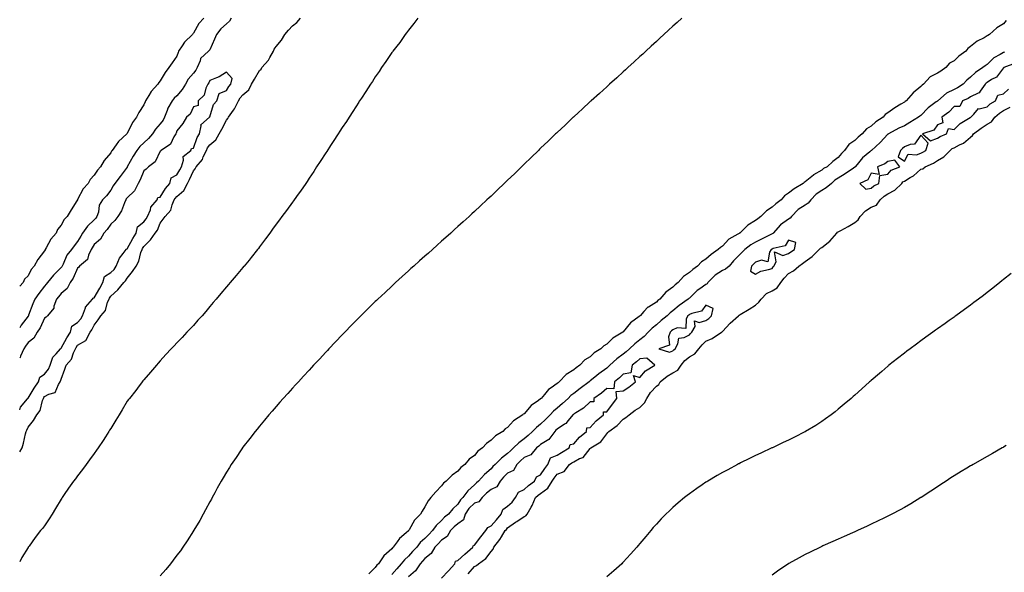
# Model space of a CAD drawing. Units: inches. Extents: x 878723 to 881363, y 7226618 to 7229258.
# Drawn here: x 878723 to 879318, y 7226927 to 7227261 of the extents above; entities that cross this region are included whole.
import ezdxf

# ---------------------------------------------------------------- set-up
doc = ezdxf.new("R2010")
doc.units = ezdxf.units.IN
doc.header["$MEASUREMENT"] = 0
doc.layers.add('Contour_87877226', color=7, linetype='Continuous', true_color=0x38cea8)

msp = doc.modelspace()

# ---------------------------------------------------------------- linework, layer by layer
at = {"layer": 'Contour_87877226'}
for points in [[(878723, 7226999.52, 3317), (878724.41, 7227001.92, 3317), (878725.22, 7227004.75, 3317), (878726.58, 7227010.44, 3317), (878726.97, 7227011.92, 3317), (878727.35, 7227012.62, 3317), (878728.05, 7227014.5, 3317), (878731.35, 7227018.62, 3317), (878733.28, 7227021.92, 3317), (878735.36, 7227024.62, 3317), (878736.78, 7227030.65, 3317), (878737.3, 7227031.92, 3317), (878737.59, 7227032.37, 3317), (878738.05, 7227033.03, 3317), (878740.56, 7227034.44, 3317), (878744.47, 7227035.49, 3317), (878746.44, 7227040.32, 3317), (878747.49, 7227041.92, 3317), (878747.73, 7227042.23, 3317), (878748.05, 7227043.58, 3317), (878750.29, 7227049.67, 3317), (878751.08, 7227051.92, 3317), (878754.31, 7227055.67, 3317), (878755.52, 7227059.38, 3317), (878756.72, 7227061.92, 3317), (878757.2, 7227062.76, 3317), (878758.05, 7227064.01, 3317), (878762.98, 7227067, 3317), (878765.68, 7227071.92, 3317), (878766.71, 7227073.27, 3317), (878768.05, 7227076.22, 3317), (878770.54, 7227079.44, 3317), (878772.15, 7227081.92, 3317), (878774.82, 7227085.14, 3317), (878776.19, 7227090.06, 3317), (878777.02, 7227091.92, 3317), (878777.39, 7227092.58, 3317), (878778.05, 7227093.68, 3317), (878782.34, 7227097.62, 3317), (878786.05, 7227101.92, 3317), (878787.05, 7227102.92, 3317), (878788.05, 7227104.56, 3317), (878791.27, 7227108.7, 3317), (878793.35, 7227111.92, 3317), (878795.12, 7227114.85, 3317), (878796.35, 7227120.22, 3317), (878796.99, 7227121.92, 3317), (878797.37, 7227122.6, 3317), (878798.05, 7227123.81, 3317), (878802.18, 7227127.8, 3317), (878804.9, 7227131.92, 3317), (878806.3, 7227133.66, 3317), (878808.05, 7227137.78, 3317), (878809.76, 7227140.22, 3317), (878811.04, 7227141.92, 3317), (878814.32, 7227145.65, 3317), (878815.18, 7227149.05, 3317), (878816.44, 7227151.92, 3317), (878817.08, 7227152.88, 3317), (878818.05, 7227154.05, 3317), (878822.28, 7227157.68, 3317), (878824.39, 7227161.92, 3317), (878825.75, 7227164.22, 3317), (878828.05, 7227169.54, 3317), (878829.18, 7227170.79, 3317), (878829.71, 7227171.92, 3317), (878833.55, 7227176.43, 3317), (878834.06, 7227177.94, 3317), (878835.99, 7227181.92, 3317), (878836.63, 7227183.35, 3317), (878838.05, 7227185.22, 3317), (878841.6, 7227188.37, 3317), (878843.69, 7227191.92, 3317), (878845.21, 7227194.75, 3317), (878848.05, 7227200.22, 3317), (878848.88, 7227201.08, 3317), (878849.24, 7227201.92, 3317), (878852.33, 7227206.2, 3317), (878852.96, 7227207.02, 3317), (878855.38, 7227211.92, 3317), (878856.39, 7227213.58, 3317), (878858.05, 7227215.44, 3317), (878861.48, 7227218.5, 3317), (878863.12, 7227221.92, 3317), (878865, 7227224.97, 3317), (878868.05, 7227230.26, 3317), (878868.94, 7227231.02, 3317), (878869.52, 7227231.92, 3317), (878873.44, 7227236.53, 3317), (878874.19, 7227238.07, 3317), (878876.4, 7227241.92, 3317), (878876.96, 7227243.01, 3317), (878878.05, 7227244.67, 3317), (878881.39, 7227248.58, 3317), (878883.34, 7227251.92, 3317), (878885.48, 7227254.5, 3317), (878888.05, 7227257.15, 3317), (878890.69, 7227259.28, 3317), (878892.87, 7227261.92, 3317)], [(878963.86, 7227261.92, 3317), (878961.36, 7227258.6, 3317), (878958.05, 7227254.58, 3317), (878957, 7227252.97, 3317), (878956.22, 7227251.92, 3317), (878952.82, 7227247.15, 3317), (878951.09, 7227244.97, 3317), (878948.73, 7227241.92, 3317), (878948.45, 7227241.53, 3317), (878948.05, 7227241, 3317), (878944.43, 7227235.55, 3317), (878941.87, 7227231.92, 3317), (878940.34, 7227229.63, 3317), (878938.05, 7227226.39, 3317), (878936.33, 7227223.64, 3317), (878935.2, 7227221.92, 3317), (878932.41, 7227217.56, 3317), (878929.7, 7227213.56, 3317), (878928.59, 7227211.92, 3317), (878928.38, 7227211.59, 3317), (878928.05, 7227211.12, 3317), (878924.5, 7227205.47, 3317), (878922.16, 7227201.92, 3317), (878920.55, 7227199.42, 3317), (878918.05, 7227195.77, 3317), (878916.55, 7227193.42, 3317), (878915.57, 7227191.92, 3317), (878912.63, 7227187.33, 3317), (878911, 7227184.87, 3317), (878908.66, 7227181.31, 3317), (878908.05, 7227180.4, 3317), (878904.73, 7227175.24, 3317), (878902.6, 7227171.92, 3317), (878900.82, 7227169.15, 3317), (878898.05, 7227165.01, 3317), (878896.84, 7227163.13, 3317), (878896.03, 7227161.92, 3317), (878892.79, 7227157.17, 3317), (878891.49, 7227155.36, 3317), (878889.04, 7227151.92, 3317), (878888.63, 7227151.33, 3317), (878888.05, 7227150.55, 3317), (878884.35, 7227145.61, 3317), (878881.56, 7227141.92, 3317), (878880.06, 7227139.91, 3317), (878878.05, 7227137.21, 3317), (878875.8, 7227134.17, 3317), (878874.24, 7227131.92, 3317), (878871.59, 7227128.38, 3317), (878868.05, 7227123.52, 3317), (878867.38, 7227122.58, 3317), (878866.89, 7227121.92, 3317), (878862.92, 7227117.04, 3317), (878861.72, 7227115.59, 3317), (878858.69, 7227111.92, 3317), (878858.4, 7227111.57, 3317), (878858.05, 7227111.16, 3317), (878853.83, 7227106.14, 3317), (878850.26, 7227101.92, 3317), (878849.25, 7227100.71, 3317), (878848.05, 7227099.3, 3317), (878844.68, 7227095.28, 3317), (878841.83, 7227091.92, 3317), (878840.1, 7227089.87, 3317), (878838.05, 7227087.47, 3317), (878835.49, 7227084.48, 3317), (878833.26, 7227081.92, 3317), (878830.82, 7227079.15, 3317), (878828.05, 7227076.06, 3317), (878826.07, 7227073.91, 3317), (878824.15, 7227071.92, 3317), (878821.2, 7227068.78, 3317), (878818.05, 7227065.42, 3317), (878816.34, 7227063.64, 3317), (878814.64, 7227061.92, 3317), (878811.46, 7227058.52, 3317), (878808.05, 7227054.71, 3317), (878806.78, 7227053.19, 3317), (878805.69, 7227051.92, 3317), (878802.17, 7227047.8, 3317), (878798.05, 7227043.07, 3317), (878797.55, 7227042.43, 3317), (878797.15, 7227041.92, 3317), (878794.19, 7227038.07, 3317), (878793.2, 7227036.76, 3317), (878789.43, 7227031.92, 3317), (878788.83, 7227031.14, 3317), (878788.05, 7227030.14, 3317), (878784.96, 7227025.01, 3317), (878783.09, 7227021.92, 3317), (878781.21, 7227018.76, 3317), (878778.05, 7227013.76, 3317), (878777.34, 7227012.62, 3317), (878776.9, 7227011.92, 3317), (878774.84, 7227008.72, 3317), (878773.46, 7227006.51, 3317), (878770.39, 7227001.92, 3317), (878769.43, 7227000.53, 3317), (878768.05, 7226998.58, 3317), (878765.27, 7226994.69, 3317), (878763.23, 7226991.92, 3317), (878761.01, 7226988.95, 3317), (878758.05, 7226985.06, 3317), (878756.68, 7226983.29, 3317), (878755.6, 7226981.92, 3317), (878752.47, 7226977.51, 3317), (878749.88, 7226973.76, 3317), (878748.61, 7226971.92, 3317), (878748.4, 7226971.57, 3317), (878748.05, 7226971, 3317), (878744.65, 7226965.32, 3317), (878742.56, 7226961.92, 3317), (878740.83, 7226959.15, 3317), (878738.05, 7226954.91, 3317), (878736.73, 7226953.23, 3317), (878735.59, 7226951.92, 3317), (878732.27, 7226947.7, 3317), (878728.65, 7226942.51, 3317), (878728.22, 7226941.92, 3317), (878728.15, 7226941.82, 3317), (878728.05, 7226941.67, 3317), (878724.28, 7226935.69, 3317), (878723, 7226933.15, 3317)], [(878850.91, 7227261.92, 3317), (878849.88, 7227260.08, 3317), (878848.05, 7227258.5, 3317), (878844.66, 7227255.32, 3317), (878842.11, 7227251.92, 3317), (878840.8, 7227249.17, 3317), (878838.05, 7227242.78, 3317), (878837.69, 7227242.29, 3317), (878837.19, 7227241.92, 3317), (878832.42, 7227237.55, 3317), (878832.09, 7227235.96, 3317), (878830.3, 7227231.92, 3317), (878829.51, 7227230.46, 3317), (878828.05, 7227228.66, 3317), (878824.97, 7227225.01, 3317), (878823.29, 7227221.92, 3317), (878821.22, 7227218.76, 3317), (878818.05, 7227214.97, 3317), (878816.44, 7227213.52, 3317), (878815.22, 7227211.92, 3317), (878812.55, 7227207.41, 3317), (878812.14, 7227206, 3317), (878810.49, 7227201.92, 3317), (878809.77, 7227200.2, 3317), (878808.05, 7227197.92, 3317), (878805.15, 7227194.81, 3317), (878803.36, 7227191.92, 3317), (878800.92, 7227189.05, 3317), (878798.05, 7227186.45, 3317), (878795.66, 7227184.32, 3317), (878793.88, 7227181.92, 3317), (878791.67, 7227178.31, 3317), (878788.05, 7227171.96, 3317), (878788.03, 7227171.94, 3317), (878788.02, 7227171.92, 3317), (878787.93, 7227171.8, 3317), (878783.86, 7227166.1, 3317), (878780.57, 7227161.92, 3317), (878779.49, 7227160.47, 3317), (878778.05, 7227157.82, 3317), (878775.6, 7227154.38, 3317), (878773.08, 7227151.92, 3317), (878771.13, 7227148.83, 3317), (878770.58, 7227144.44, 3317), (878769.73, 7227141.92, 3317), (878769.05, 7227140.92, 3317), (878768.05, 7227139.91, 3317), (878763.95, 7227136.02, 3317), (878761, 7227131.92, 3317), (878759.89, 7227130.08, 3317), (878758.05, 7227126.78, 3317), (878755.9, 7227124.07, 3317), (878754.3, 7227121.92, 3317), (878751.49, 7227118.48, 3317), (878749.22, 7227113.09, 3317), (878748.61, 7227111.92, 3317), (878748.42, 7227111.55, 3317), (878748.05, 7227111.08, 3317), (878743.54, 7227106.43, 3317), (878739.83, 7227101.92, 3317), (878739.04, 7227100.92, 3317), (878738.05, 7227099.79, 3317), (878734.56, 7227095.42, 3317), (878732.2, 7227091.92, 3317), (878730.89, 7227089.07, 3317), (878728.42, 7227082.29, 3317), (878728.27, 7227081.92, 3317), (878728.19, 7227081.78, 3317), (878728.05, 7227081.59, 3317), (878723.88, 7227076.1, 3317), (878723, 7227074.53, 3317)], [(878834.42, 7227261.92, 3316), (878831.39, 7227258.58, 3316), (878828.05, 7227252.8, 3316), (878827.64, 7227252.33, 3316), (878827.45, 7227251.92, 3316), (878822.58, 7227247.39, 3316), (878821.24, 7227245.1, 3316), (878819.12, 7227241.92, 3316), (878818.89, 7227241.08, 3316), (878818.05, 7227238.91, 3316), (878815.18, 7227234.79, 3316), (878813.23, 7227231.92, 3316), (878810.96, 7227229.01, 3316), (878808.05, 7227224.05, 3316), (878807.1, 7227222.88, 3316), (878806.64, 7227221.92, 3316), (878802.56, 7227217.41, 3316), (878801.19, 7227215.06, 3316), (878799.18, 7227211.92, 3316), (878798.82, 7227211.16, 3316), (878798.05, 7227209.46, 3316), (878795.14, 7227204.83, 3316), (878793.56, 7227201.92, 3316), (878791.22, 7227198.76, 3316), (878788.05, 7227192.19, 3316), (878787.92, 7227192.06, 3316), (878787.86, 7227191.92, 3316), (878782.7, 7227187.27, 3316), (878781.31, 7227185.18, 3316), (878778.95, 7227181.92, 3316), (878778.56, 7227181.41, 3316), (878778.05, 7227180.46, 3316), (878774.1, 7227175.87, 3316), (878771.84, 7227171.92, 3316), (878769.97, 7227170.01, 3316), (878768.05, 7227166.84, 3316), (878765.61, 7227164.36, 3316), (878764.46, 7227161.92, 3316), (878761.33, 7227158.64, 3316), (878758.05, 7227152.13, 3316), (878757.93, 7227152.04, 3316), (878757.88, 7227151.92, 3316), (878757.58, 7227151.45, 3316), (878754.06, 7227145.92, 3316), (878751.66, 7227141.92, 3316), (878749.9, 7227140.08, 3316), (878748.05, 7227136.61, 3316), (878745.95, 7227134.03, 3316), (878745.03, 7227131.92, 3316), (878741.77, 7227128.19, 3316), (878739.1, 7227122.97, 3316), (878738.48, 7227121.92, 3316), (878738.33, 7227121.65, 3316), (878738.05, 7227121.1, 3316), (878734.02, 7227115.94, 3316), (878731.82, 7227111.92, 3316), (878730.02, 7227109.95, 3316), (878728.05, 7227106.12, 3316), (878726, 7227103.97, 3316), (878725.03, 7227101.92, 3316), (878723, 7227099.69, 3316)], [(879123.46, 7227261.92, 3318), (879120.64, 7227259.32, 3318), (879118.05, 7227257, 3318), (879115.42, 7227254.56, 3318), (879112.51, 7227251.92, 3318), (879110.2, 7227249.77, 3318), (879108.05, 7227247.84, 3318), (879105, 7227244.97, 3318), (879101.67, 7227241.92, 3318), (879099.79, 7227240.18, 3318), (879098.05, 7227238.62, 3318), (879094.58, 7227235.38, 3318), (879090.76, 7227231.92, 3318), (879089.36, 7227230.61, 3318), (879088.05, 7227229.46, 3318), (879084.12, 7227225.85, 3318), (879079.74, 7227221.92, 3318), (879078.86, 7227221.1, 3318), (879078.05, 7227220.4, 3318), (879073.63, 7227216.35, 3318), (879068.66, 7227211.92, 3318), (879068.34, 7227211.63, 3318), (879068.05, 7227211.37, 3318), (879063.16, 7227206.8, 3318), (879060.97, 7227204.83, 3318), (879058.05, 7227202.21, 3318), (879057.9, 7227202.08, 3318), (879057.74, 7227201.92, 3318), (879052.79, 7227197.17, 3318), (879048.05, 7227192.8, 3318), (879047.6, 7227192.37, 3318), (879047.13, 7227191.92, 3318), (879042.51, 7227187.45, 3318), (879038.05, 7227183.25, 3318), (879037.38, 7227182.58, 3318), (879036.69, 7227181.92, 3318), (879032.33, 7227177.64, 3318), (879028.05, 7227173.54, 3318), (879027.24, 7227172.72, 3318), (879026.42, 7227171.92, 3318), (879022.19, 7227167.78, 3318), (879018.05, 7227163.85, 3318), (879017.08, 7227162.9, 3318), (879016.08, 7227161.92, 3318), (879011.99, 7227157.97, 3318), (879008.05, 7227154.3, 3318), (879006.84, 7227153.13, 3318), (879005.57, 7227151.92, 3318), (879001.68, 7227148.29, 3318), (878998.05, 7227144.97, 3318), (878996.48, 7227143.48, 3318), (878994.8, 7227141.92, 3318), (878991.27, 7227138.7, 3318), (878988.05, 7227135.83, 3318), (878986, 7227133.97, 3318), (878983.71, 7227131.92, 3318), (878980.71, 7227129.26, 3318), (878978.05, 7227126.9, 3318), (878975.45, 7227124.52, 3318), (878972.58, 7227121.92, 3318), (878970.17, 7227119.79, 3318), (878968.05, 7227117.94, 3318), (878964.88, 7227115.08, 3318), (878961.35, 7227111.92, 3318), (878959.62, 7227110.36, 3318), (878958.05, 7227108.95, 3318), (878954.38, 7227105.59, 3318), (878950.35, 7227101.92, 3318), (878949.16, 7227100.81, 3318), (878948.05, 7227099.81, 3318), (878943.99, 7227095.98, 3318), (878939.67, 7227091.92, 3318), (878938.84, 7227091.12, 3318), (878938.05, 7227090.4, 3318), (878933.77, 7227086.2, 3318), (878929.3, 7227081.92, 3318), (878928.67, 7227081.3, 3318), (878928.05, 7227080.71, 3318), (878923.75, 7227076.22, 3318), (878919.54, 7227071.92, 3318), (878918.82, 7227071.16, 3318), (878918.05, 7227070.38, 3318), (878913.95, 7227066.02, 3318), (878910.05, 7227061.92, 3318), (878909.09, 7227060.88, 3318), (878908.05, 7227059.79, 3318), (878904.3, 7227055.67, 3318), (878900.78, 7227051.92, 3318), (878899.48, 7227050.49, 3318), (878898.05, 7227048.99, 3318), (878894.68, 7227045.28, 3318), (878891.54, 7227041.92, 3318), (878889.9, 7227040.08, 3318), (878888.05, 7227038.11, 3318), (878885.13, 7227034.83, 3318), (878882.4, 7227031.92, 3318), (878880.38, 7227029.6, 3318), (878878.05, 7227027.02, 3318), (878875.7, 7227024.26, 3318), (878873.61, 7227021.92, 3318), (878871.14, 7227018.83, 3318), (878868.05, 7227015.18, 3318), (878866.6, 7227013.37, 3318), (878865.36, 7227011.92, 3318), (878862.24, 7227007.72, 3318), (878858.05, 7227002.43, 3318), (878857.84, 7227002.13, 3318), (878857.66, 7227001.92, 3318), (878856.87, 7227000.75, 3318), (878853.83, 7226996.14, 3318), (878850.85, 7226991.92, 3318), (878849.83, 7226990.14, 3318), (878848.05, 7226987.21, 3318), (878846.06, 7226983.91, 3318), (878844.78, 7226981.92, 3318), (878842.47, 7226977.51, 3318), (878840.97, 7226974.83, 3318), (878839.36, 7226971.92, 3318), (878838.94, 7226971.02, 3318), (878838.05, 7226969.34, 3318), (878835.46, 7226964.52, 3318), (878833.93, 7226961.92, 3318), (878831.86, 7226958.11, 3318), (878828.26, 7226952.13, 3318), (878828.14, 7226951.92, 3318), (878828.11, 7226951.86, 3318), (878828.05, 7226951.78, 3318), (878824.25, 7226945.71, 3318), (878821.7, 7226941.92, 3318), (878820.18, 7226939.79, 3318), (878818.05, 7226937.04, 3318), (878815.9, 7226934.07, 3318), (878814.27, 7226931.92, 3318), (878811.47, 7226928.5, 3318), (878808.05, 7226924.62, 3318)], [(879319.59, 7227260.38, 3319), (879318.05, 7227258.52, 3319), (879314.03, 7227255.94, 3319), (879309.5, 7227251.92, 3319), (879308.51, 7227251.47, 3319), (879308.05, 7227251.12, 3319), (879306.2, 7227250.06, 3319), (879301.96, 7227248.01, 3319), (879298.05, 7227244.73, 3319), (879296.39, 7227243.58, 3319), (879295.22, 7227241.92, 3319), (879291.03, 7227238.93, 3319), (879288.05, 7227236.14, 3319), (879285.36, 7227234.62, 3319), (879283.02, 7227231.92, 3319), (879280.07, 7227229.89, 3319), (879278.05, 7227228.64, 3319), (879273.69, 7227226.28, 3319), (879269.65, 7227221.92, 3319), (879268.73, 7227221.24, 3319), (879268.05, 7227220.51, 3319), (879263.27, 7227216.71, 3319), (879259.07, 7227211.92, 3319), (879258.48, 7227211.49, 3319), (879258.05, 7227211.1, 3319), (879255.9, 7227209.77, 3319), (879252.34, 7227207.62, 3319), (879248.05, 7227204.67, 3319), (879246.36, 7227203.62, 3319), (879245.13, 7227201.92, 3319), (879240.86, 7227199.11, 3319), (879238.05, 7227196.47, 3319), (879235.11, 7227194.85, 3319), (879232.55, 7227191.92, 3319), (879230.06, 7227189.91, 3319), (879228.05, 7227187.96, 3319), (879224.5, 7227185.47, 3319), (879221.75, 7227181.92, 3319), (879219.93, 7227180.05, 3319), (879218.05, 7227177.53, 3319), (879214.76, 7227175.2, 3319), (879211.38, 7227171.92, 3319), (879209.1, 7227170.87, 3319), (879208.05, 7227169.85, 3319), (879203.16, 7227167.04, 3319), (879203.02, 7227166.96, 3319), (879198.05, 7227162.92, 3319), (879197.41, 7227162.56, 3319), (879196.77, 7227161.92, 3319), (879191.39, 7227158.58, 3319), (879188.05, 7227155.94, 3319), (879185.6, 7227154.36, 3319), (879183.46, 7227151.92, 3319), (879180.39, 7227149.58, 3319), (879178.05, 7227147.49, 3319), (879174.59, 7227145.38, 3319), (879171.24, 7227141.92, 3319), (879169.41, 7227140.55, 3319), (879168.05, 7227139.46, 3319), (879163.38, 7227136.59, 3319), (879158.53, 7227131.92, 3319), (879158.21, 7227131.76, 3319), (879158.05, 7227131.63, 3319), (879157.26, 7227131.14, 3319), (879151.8, 7227128.17, 3319), (879148.05, 7227124.03, 3319), (879146.76, 7227123.21, 3319), (879145.51, 7227121.92, 3319), (879141.09, 7227118.87, 3319), (879138.05, 7227116.2, 3319), (879135.43, 7227114.54, 3319), (879132.98, 7227111.92, 3319), (879130.04, 7227109.93, 3319), (879128.05, 7227108.13, 3319), (879124.37, 7227105.59, 3319), (879121.27, 7227101.92, 3319), (879119.46, 7227100.51, 3319), (879118.05, 7227099.11, 3319), (879113.86, 7227096.12, 3319), (879110.21, 7227091.92, 3319), (879108.94, 7227091.02, 3319), (879108.05, 7227090.18, 3319), (879103.28, 7227087.15, 3319), (879102.98, 7227086.98, 3319), (879100.55, 7227084.42, 3319), (879098.15, 7227081.92, 3319), (879098.09, 7227081.88, 3319), (879098.05, 7227081.82, 3319), (879097.64, 7227081.51, 3319), (879092.32, 7227077.64, 3319), (879088.05, 7227072.15, 3319), (879087.93, 7227072.04, 3319), (879087.81, 7227071.92, 3319), (879081.7, 7227068.27, 3319), (879078.05, 7227064.77, 3319), (879076.27, 7227063.7, 3319), (879074.49, 7227061.92, 3319), (879070.52, 7227059.46, 3319), (879068.05, 7227057.13, 3319), (879064.84, 7227055.12, 3319), (879061.77, 7227051.92, 3319), (879059.5, 7227050.47, 3319), (879058.05, 7227049.19, 3319), (879053.58, 7227046.39, 3319), (879049.33, 7227041.92, 3319), (879048.57, 7227041.39, 3319), (879048.05, 7227040.87, 3319), (879044.38, 7227038.25, 3319), (879042.75, 7227037.21, 3319), (879040.45, 7227034.32, 3319), (879038.43, 7227031.92, 3319), (879038.22, 7227031.74, 3319), (879038.05, 7227031.55, 3319), (879036.73, 7227030.61, 3319), (879032.28, 7227027.7, 3319), (879028.05, 7227022.64, 3319), (879027.58, 7227022.39, 3319), (879027.25, 7227021.92, 3319), (879021.65, 7227018.33, 3319), (879018.05, 7227014.21, 3319), (879016.57, 7227013.4, 3319), (879015.27, 7227011.92, 3319), (879010.69, 7227009.28, 3319), (879008.05, 7227006.55, 3319), (879005.29, 7227004.69, 3319), (879002.9, 7227001.92, 3319), (879000.06, 7226999.91, 3319), (878998.05, 7226997.45, 3319), (878994.83, 7226995.14, 3319), (878992.18, 7226991.92, 3319), (878989.82, 7226990.14, 3319), (878988.05, 7226987.96, 3319), (878984.58, 7226985.4, 3319), (878981, 7226981.92, 3319), (878979.36, 7226980.61, 3319), (878978.05, 7226978.97, 3319), (878974.68, 7226975.3, 3319), (878971.73, 7226971.92, 3319), (878969.94, 7226970.03, 3319), (878968.05, 7226966.26, 3319), (878966.35, 7226963.62, 3319), (878965.4, 7226961.92, 3319), (878961.8, 7226958.17, 3319), (878958.5, 7226952.37, 3319), (878958.21, 7226951.92, 3319), (878958.13, 7226951.84, 3319), (878958.05, 7226951.74, 3319), (878956.67, 7226950.53, 3319), (878952.74, 7226947.23, 3319), (878951.37, 7226945.24, 3319), (878948.89, 7226941.92, 3319), (878948.44, 7226941.53, 3319), (878948.05, 7226941, 3319), (878943.32, 7226936.65, 3319), (878939.92, 7226931.92, 3319), (878938.97, 7226931, 3319), (878938.05, 7226929.6, 3319), (878934.15, 7226925.83, 3319)], [(879318.59, 7227241.37, 3320), (879318.05, 7227241.1, 3320), (879315.93, 7227239.81, 3320), (879312.14, 7227237.82, 3320), (879308.05, 7227233.83, 3320), (879306.89, 7227233.07, 3320), (879305.56, 7227231.92, 3320), (879300.96, 7227229.01, 3320), (879298.05, 7227226.12, 3320), (879295.71, 7227224.26, 3320), (879293.6, 7227221.92, 3320), (879290.17, 7227219.79, 3320), (879288.05, 7227218.8, 3320), (879283.42, 7227216.55, 3320), (879278.24, 7227211.92, 3320), (879278.15, 7227211.82, 3320), (879278.05, 7227211.74, 3320), (879277.28, 7227211.16, 3320), (879272.45, 7227207.53, 3320), (879268.05, 7227203.07, 3320), (879267.4, 7227202.56, 3320), (879266.67, 7227201.92, 3320), (879261.3, 7227198.68, 3320), (879258.05, 7227196.76, 3320), (879254.73, 7227195.24, 3320), (879248.37, 7227191.92, 3320), (879248.18, 7227191.78, 3320), (879248.05, 7227191.67, 3320), (879243.4, 7227186.57, 3320), (879238.23, 7227181.92, 3320), (879238.13, 7227181.84, 3320), (879238.05, 7227181.8, 3320), (879237.22, 7227181.1, 3320), (879232.68, 7227177.29, 3320), (879229.56, 7227173.42, 3320), (879228.3, 7227171.92, 3320), (879228.2, 7227171.76, 3320), (879228.05, 7227171.69, 3320), (879227.3, 7227171.18, 3320), (879222.31, 7227167.66, 3320), (879218.05, 7227165.16, 3320), (879215.99, 7227163.97, 3320), (879213.88, 7227161.92, 3320), (879210.77, 7227159.21, 3320), (879208.05, 7227157.56, 3320), (879204.59, 7227155.38, 3320), (879201.45, 7227151.92, 3320), (879199.9, 7227150.06, 3320), (879198.05, 7227148.81, 3320), (879193.85, 7227146.12, 3320), (879189.84, 7227141.92, 3320), (879189.03, 7227140.94, 3320), (879188.05, 7227140.34, 3320), (879183.15, 7227136.82, 3320), (879178.75, 7227131.92, 3320), (879178.44, 7227131.53, 3320), (879178.05, 7227131.33, 3320), (879176.9, 7227130.77, 3320), (879171.68, 7227128.29, 3320), (879168.05, 7227126.31, 3320), (879165.26, 7227124.71, 3320), (879161.63, 7227121.92, 3320), (879159.79, 7227120.18, 3320), (879158.05, 7227118.46, 3320), (879154.79, 7227115.18, 3320), (879151.99, 7227111.92, 3320), (879149.9, 7227110.06, 3320), (879148.05, 7227109.17, 3320), (879143.62, 7227106.35, 3320), (879139.19, 7227101.92, 3320), (879138.69, 7227101.28, 3320), (879138.05, 7227100.87, 3320), (879134.36, 7227098.23, 3320), (879132.79, 7227097.17, 3320), (879128.05, 7227092.53, 3320), (879127.71, 7227092.25, 3320), (879127.37, 7227091.92, 3320), (879121.83, 7227088.15, 3320), (879118.05, 7227084.83, 3320), (879116.38, 7227083.6, 3320), (879114.64, 7227081.92, 3320), (879111.02, 7227078.95, 3320), (879108.05, 7227076.41, 3320), (879105.52, 7227074.46, 3320), (879103.18, 7227071.92, 3320), (879100.69, 7227069.28, 3320), (879098.05, 7227067.35, 3320), (879094.99, 7227064.99, 3320), (879091.88, 7227061.92, 3320), (879089.85, 7227060.12, 3320), (879088.05, 7227058.62, 3320), (879084.17, 7227055.81, 3320), (879079.94, 7227051.92, 3320), (879078.97, 7227051, 3320), (879078.05, 7227050.26, 3320), (879073.25, 7227046.72, 3320), (879070.9, 7227044.77, 3320), (879068.05, 7227042.43, 3320), (879067.74, 7227042.23, 3320), (879067.41, 7227041.92, 3320), (879062.04, 7227037.94, 3320), (879058.05, 7227034.85, 3320), (879056.36, 7227033.62, 3320), (879054.7, 7227031.92, 3320), (879051.2, 7227028.78, 3320), (879048.05, 7227025.96, 3320), (879045.83, 7227024.15, 3320), (879043.88, 7227021.92, 3320), (879040.93, 7227019.05, 3320), (879038.05, 7227016.28, 3320), (879035.6, 7227014.38, 3320), (879033.23, 7227011.92, 3320), (879030.46, 7227009.52, 3320), (879028.05, 7227007.49, 3320), (879024.88, 7227005.08, 3320), (879021.69, 7227001.92, 3320), (879019.74, 7227000.24, 3320), (879018.05, 7226998.58, 3320), (879014.3, 7226995.67, 3320), (879010.52, 7226991.92, 3320), (879009.23, 7226990.73, 3320), (879008.05, 7226989.36, 3320), (879004.2, 7226985.77, 3320), (879000.57, 7226981.92, 3320), (878999.17, 7226980.81, 3320), (878998.05, 7226979.67, 3320), (878994.04, 7226975.92, 3320), (878991.06, 7226971.92, 3320), (878989.51, 7226970.46, 3320), (878988.05, 7226967.97, 3320), (878984.89, 7226965.08, 3320), (878982.35, 7226961.92, 3320), (878979.93, 7226960.05, 3320), (878978.05, 7226958.03, 3320), (878974.92, 7226955.05, 3320), (878972.71, 7226951.92, 3320), (878970.39, 7226949.58, 3320), (878968.05, 7226947.08, 3320), (878965.29, 7226944.67, 3320), (878963.09, 7226941.92, 3320), (878960.66, 7226939.3, 3320), (878958.05, 7226936.49, 3320), (878955.64, 7226934.32, 3320), (878953.77, 7226931.92, 3320), (878951.09, 7226928.89, 3320), (878948.05, 7226925.38, 3320)], [(879325.24, 7227234.73, 3321), (879318.16, 7227231.92, 3321), (879318.15, 7227231.82, 3321), (879318.05, 7227231.84, 3321), (879313.81, 7227226.16, 3321), (879310.82, 7227224.69, 3321), (879308.05, 7227222.96, 3321), (879307.43, 7227222.53, 3321), (879306.82, 7227221.92, 3321), (879303.81, 7227217.68, 3321), (879303.31, 7227216.67, 3321), (879302.65, 7227216.53, 3321), (879298.05, 7227214.19, 3321), (879296.62, 7227213.35, 3321), (879293.24, 7227211.92, 3321), (879291.48, 7227208.5, 3321), (879288.05, 7227208.44, 3321), (879284.86, 7227205.1, 3321), (879280.62, 7227201.92, 3321), (879281.33, 7227198.64, 3321), (879278.05, 7227197.43, 3321), (879275.84, 7227194.13, 3321), (879269.03, 7227191.92, 3321), (879273.79, 7227187.66, 3321), (879278.05, 7227189.21, 3321), (879279.59, 7227190.38, 3321), (879283.55, 7227191.92, 3321), (879284.77, 7227195.2, 3321), (879288.05, 7227194.5, 3321), (879291.75, 7227198.23, 3321), (879297.82, 7227201.69, 3321), (879298.05, 7227201.84, 3321), (879298.1, 7227201.88, 3321), (879298.17, 7227201.92, 3321), (879299.98, 7227203.85, 3321), (879302.8, 7227207.17, 3321), (879303.21, 7227207.08, 3321), (879308.05, 7227208.33, 3321), (879310.02, 7227209.95, 3321), (879313.22, 7227211.92, 3321), (879314.62, 7227215.34, 3321), (879318.05, 7227216.02, 3321), (879321.05, 7227218.91, 3321)], [(878723, 7227024.96, 3318), (878723.41, 7227026.55, 3318), (878727.72, 7227031.59, 3318), (878727.96, 7227031.92, 3318), (878728, 7227031.98, 3318), (878728.05, 7227031.98, 3318), (878731.84, 7227038.13, 3318), (878734.41, 7227041.92, 3318), (878735.22, 7227044.75, 3318), (878738.05, 7227046.63, 3318), (878740.43, 7227049.54, 3318), (878741.41, 7227051.92, 3318), (878743.11, 7227056.86, 3318), (878745.05, 7227058.91, 3318), (878747.73, 7227061.92, 3318), (878747.82, 7227062.15, 3318), (878748.05, 7227062.19, 3318), (878751.41, 7227068.56, 3318), (878753.63, 7227071.92, 3318), (878754.46, 7227075.51, 3318), (878758.05, 7227077.72, 3318), (878759.93, 7227080.05, 3318), (878760.94, 7227081.92, 3318), (878762.8, 7227086.67, 3318), (878762.87, 7227087.1, 3318), (878767.13, 7227091.92, 3318), (878767.43, 7227092.53, 3318), (878768.05, 7227092.66, 3318), (878771.38, 7227098.6, 3318), (878773.35, 7227101.92, 3318), (878774.38, 7227105.59, 3318), (878778.05, 7227107.94, 3318), (878780.04, 7227109.93, 3318), (878781.38, 7227111.92, 3318), (878783.29, 7227116.69, 3318), (878785.57, 7227119.44, 3318), (878787.43, 7227121.92, 3318), (878787.6, 7227122.37, 3318), (878788.05, 7227122.45, 3318), (878791.46, 7227128.5, 3318), (878793.36, 7227131.92, 3318), (878794.24, 7227135.73, 3318), (878798.05, 7227138.58, 3318), (878799.58, 7227140.4, 3318), (878800.37, 7227141.92, 3318), (878802.03, 7227145.9, 3318), (878802.4, 7227147.58, 3318), (878806.07, 7227151.92, 3318), (878806.64, 7227153.33, 3318), (878808.05, 7227153.68, 3318), (878811.24, 7227158.74, 3318), (878813.82, 7227161.92, 3318), (878814.62, 7227165.34, 3318), (878818.05, 7227167.17, 3318), (878819.89, 7227170.08, 3318), (878820.78, 7227171.92, 3318), (878822.03, 7227175.9, 3318), (878821.81, 7227178.15, 3318), (878826.6, 7227181.92, 3318), (878826.84, 7227183.13, 3318), (878828.05, 7227183.21, 3318), (878830.25, 7227189.71, 3318), (878831.77, 7227191.92, 3318), (878832.79, 7227196.67, 3318), (878832.54, 7227197.43, 3318), (878837.75, 7227201.92, 3318), (878837.72, 7227202.25, 3318), (878838.05, 7227202.13, 3318), (878840.23, 7227209.73, 3318), (878842.16, 7227211.92, 3318), (878843.73, 7227216.24, 3318), (878848.05, 7227218.03, 3318), (878849.43, 7227220.55, 3318), (878850.63, 7227221.92, 3318), (878851.54, 7227225.42, 3318), (878848.05, 7227229.19, 3318), (878843.62, 7227226.35, 3318), (878841.99, 7227225.87, 3318), (878838.05, 7227224.21, 3318), (878837.32, 7227222.66, 3318), (878836.76, 7227221.92, 3318), (878835.66, 7227219.54, 3318), (878834.66, 7227215.3, 3318), (878830.97, 7227211.92, 3318), (878830.86, 7227209.11, 3318), (878828.05, 7227208.29, 3318), (878826.16, 7227203.81, 3318), (878823.89, 7227201.92, 3318), (878821.75, 7227198.21, 3318), (878818.05, 7227193.72, 3318), (878817.65, 7227192.31, 3318), (878817.39, 7227191.92, 3318), (878816.31, 7227190.18, 3318), (878814.25, 7227185.73, 3318), (878808.51, 7227181.92, 3318), (878808.35, 7227181.63, 3318), (878808.05, 7227181.37, 3318), (878804.96, 7227175.01, 3318), (878800.88, 7227171.92, 3318), (878799.41, 7227170.55, 3318), (878798.05, 7227169.48, 3318), (878795.86, 7227164.11, 3318), (878794.66, 7227161.92, 3318), (878792.46, 7227157.51, 3318), (878788.05, 7227153.29, 3318), (878787.46, 7227152.51, 3318), (878787.11, 7227151.92, 3318), (878786.32, 7227150.18, 3318), (878784.66, 7227145.3, 3318), (878782.3, 7227141.92, 3318), (878780.56, 7227139.42, 3318), (878778.05, 7227137.23, 3318), (878775.99, 7227133.97, 3318), (878773.97, 7227131.92, 3318), (878771.77, 7227128.19, 3318), (878768.05, 7227124.89, 3318), (878766.93, 7227123.05, 3318), (878766.28, 7227121.92, 3318), (878764.69, 7227118.56, 3318), (878764.04, 7227115.94, 3318), (878759.23, 7227111.92, 3318), (878758.7, 7227111.28, 3318), (878758.05, 7227110.73, 3318), (878755.43, 7227104.54, 3318), (878753.47, 7227101.92, 3318), (878751.69, 7227098.27, 3318), (878748.05, 7227095.28, 3318), (878746.57, 7227093.4, 3318), (878745.29, 7227091.92, 3318), (878743.7, 7227087.58, 3318), (878743.57, 7227086.41, 3318), (878739.85, 7227081.92, 3318), (878738.92, 7227081.04, 3318), (878738.05, 7227080.4, 3318), (878735.48, 7227074.48, 3318), (878733.64, 7227071.92, 3318), (878731.65, 7227068.33, 3318), (878728.05, 7227065.63, 3318), (878726.57, 7227063.4, 3318), (878725.58, 7227061.92, 3318), (878723.5, 7227057.37, 3318), (878723.3, 7227056.67, 3318), (878723, 7227056.32, 3318)], [(878994.19, 7226925.79, 3320), (878998.05, 7226930.18, 3320), (878999.19, 7226930.79, 3320), (879000.39, 7226931.92, 3320), (879004.97, 7226934.99, 3320), (879008.05, 7226939.3, 3320), (879009.34, 7226940.63, 3320), (879009.71, 7226941.92, 3320), (879013.38, 7226946.59, 3320), (879014.3, 7226948.17, 3320), (879016.63, 7226951.92, 3320), (879017.31, 7226952.66, 3320), (879018.05, 7226953.54, 3320), (879022.94, 7226957.04, 3320), (879023.64, 7226957.51, 3320), (879028.05, 7226960.51, 3320), (879029.08, 7226960.9, 3320), (879029.83, 7226961.92, 3320), (879032.31, 7226966.18, 3320), (879032.89, 7226967.08, 3320), (879035.02, 7226971.92, 3320), (879036.61, 7226973.37, 3320), (879038.05, 7226974.46, 3320), (879042.41, 7226977.56, 3320), (879045, 7226981.92, 3320), (879046.24, 7226983.74, 3320), (879048.05, 7226985.98, 3320), (879052.24, 7226987.72, 3320), (879055.45, 7226991.92, 3320), (879057.01, 7226992.96, 3320), (879058.05, 7226993.58, 3320), (879061.62, 7226995.49, 3320), (879063.75, 7226996.22, 3320), (879068.05, 7227001.61, 3320), (879068.24, 7227001.72, 3320), (879068.4, 7227001.92, 3320), (879074.41, 7227005.55, 3320), (879078.05, 7227010.38, 3320), (879078.78, 7227011.2, 3320), (879079.35, 7227011.92, 3320), (879084.39, 7227015.57, 3320), (879088.05, 7227019.26, 3320), (879089.63, 7227020.34, 3320), (879091.59, 7227021.92, 3320), (879095.28, 7227024.69, 3320), (879098.05, 7227026.35, 3320), (879100.77, 7227029.21, 3320), (879102.2, 7227031.92, 3320), (879104.54, 7227035.44, 3320), (879108.05, 7227039.36, 3320), (879109.58, 7227040.4, 3320), (879110.36, 7227041.92, 3320), (879114.53, 7227045.44, 3320), (879118.05, 7227047.45, 3320), (879120.98, 7227048.99, 3320), (879123.01, 7227051.92, 3320), (879125.23, 7227054.73, 3320), (879128.05, 7227057, 3320), (879131.21, 7227058.76, 3320), (879133.73, 7227061.92, 3320), (879135.68, 7227064.28, 3320), (879138.05, 7227066.53, 3320), (879141.88, 7227068.09, 3320), (879147.5, 7227071.92, 3320), (879147.83, 7227072.13, 3320), (879148.05, 7227072.37, 3320), (879152.66, 7227077.31, 3320), (879157.71, 7227081.92, 3320), (879157.9, 7227082.08, 3320), (879158.05, 7227082.17, 3320), (879158.7, 7227082.56, 3320), (879164.15, 7227085.83, 3320), (879168.05, 7227088.25, 3320), (879169.95, 7227090.03, 3320), (879171.33, 7227091.92, 3320), (879174.7, 7227095.28, 3320), (879178.05, 7227097.04, 3320), (879181.12, 7227098.85, 3320), (879183.26, 7227101.92, 3320), (879185.28, 7227104.69, 3320), (879188.05, 7227107.35, 3320), (879190.98, 7227108.99, 3320), (879194.18, 7227111.92, 3320), (879196.38, 7227113.58, 3320), (879198.05, 7227114.71, 3320), (879202.21, 7227117.76, 3320), (879206.59, 7227121.92, 3320), (879207.31, 7227122.66, 3320), (879208.05, 7227123.17, 3320), (879212.99, 7227126.98, 3320), (879217.26, 7227131.92, 3320), (879217.62, 7227132.35, 3320), (879218.05, 7227132.6, 3320), (879219.61, 7227133.48, 3320), (879224.07, 7227135.9, 3320), (879228.05, 7227138.35, 3320), (879230.17, 7227139.79, 3320), (879231.31, 7227141.92, 3320), (879234.62, 7227145.36, 3320), (879238.05, 7227147.49, 3320), (879241.11, 7227148.85, 3320), (879243.49, 7227151.92, 3320), (879245.75, 7227154.22, 3320), (879248.05, 7227155.57, 3320), (879252.19, 7227157.78, 3320), (879256.45, 7227161.92, 3320), (879257.18, 7227162.78, 3320), (879258.05, 7227163.27, 3320), (879261.54, 7227165.4, 3320), (879263.49, 7227166.47, 3320), (879268.05, 7227170.46, 3320), (879269.15, 7227170.83, 3320), (879270.55, 7227171.92, 3320), (879275.71, 7227174.26, 3320), (879278.05, 7227175.81, 3320), (879281.98, 7227177.99, 3320), (879285.66, 7227181.92, 3320), (879286.98, 7227182.99, 3320), (879288.05, 7227183.52, 3320), (879291.36, 7227185.22, 3320), (879293.79, 7227186.18, 3320), (879298.05, 7227189.95, 3320), (879299.16, 7227190.81, 3320), (879299.77, 7227191.92, 3320), (879304.55, 7227195.42, 3320), (879308.05, 7227197.74, 3320), (879310.8, 7227199.17, 3320), (879312.65, 7227201.92, 3320), (879315.58, 7227204.38, 3320), (879318.05, 7227206, 3320), (879321.95, 7227208.01, 3320)], [(879322.58, 7227107.39, 3320), (879318.05, 7227103.74, 3320), (879317.05, 7227102.92, 3320), (879315.83, 7227101.92, 3320), (879311.48, 7227098.48, 3320), (879308.05, 7227095.85, 3320), (879305.85, 7227094.13, 3320), (879302.93, 7227091.92, 3320), (879300.13, 7227089.83, 3320), (879298.05, 7227088.33, 3320), (879294.36, 7227085.61, 3320), (879289.17, 7227081.92, 3320), (879288.52, 7227081.45, 3320), (879288.05, 7227081.12, 3320), (879285.16, 7227079.03, 3320), (879282.71, 7227077.25, 3320), (879278.05, 7227073.95, 3320), (879276.87, 7227073.09, 3320), (879275.2, 7227071.92, 3320), (879271.07, 7227068.89, 3320), (879268.05, 7227066.72, 3320), (879265.28, 7227064.69, 3320), (879261.44, 7227061.92, 3320), (879259.51, 7227060.46, 3320), (879258.05, 7227059.34, 3320), (879253.92, 7227056.04, 3320), (879248.69, 7227051.92, 3320), (879248.34, 7227051.63, 3320), (879248.05, 7227051.39, 3320), (879244.38, 7227048.25, 3320), (879242.94, 7227047.02, 3320), (879238.05, 7227042.82, 3320), (879237.57, 7227042.39, 3320), (879237.02, 7227041.92, 3320), (879232.3, 7227037.66, 3320), (879228.05, 7227033.91, 3320), (879227, 7227032.97, 3320), (879225.81, 7227031.92, 3320), (879221.63, 7227028.35, 3320), (879218.05, 7227025.34, 3320), (879216.17, 7227023.8, 3320), (879213.77, 7227021.92, 3320), (879210.43, 7227019.54, 3320), (879208.05, 7227017.94, 3320), (879204.39, 7227015.57, 3320), (879198.32, 7227011.92, 3320), (879198.15, 7227011.82, 3320), (879198.05, 7227011.76, 3320), (879197.75, 7227011.63, 3320), (879191.54, 7227008.42, 3320), (879188.05, 7227006.71, 3320), (879184.81, 7227005.16, 3320), (879178.18, 7227002.06, 3320), (879178.05, 7227002, 3320), (879178, 7227001.96, 3320), (879177.9, 7227001.92, 3320), (879171.22, 7226998.76, 3320), (879168.05, 7226997.27, 3320), (879164.45, 7226995.51, 3320), (879158.98, 7226992.84, 3320), (879158.05, 7226992.39, 3320), (879157.74, 7226992.23, 3320), (879157.16, 7226991.92, 3320), (879151.2, 7226988.78, 3320), (879148.05, 7226987.1, 3320), (879144.77, 7226985.2, 3320), (879139.22, 7226981.92, 3320), (879138.49, 7226981.49, 3320), (879138.05, 7226981.22, 3320), (879135.76, 7226979.63, 3320), (879132.55, 7226977.43, 3320), (879128.05, 7226974.22, 3320), (879126.74, 7226973.23, 3320), (879125.11, 7226971.92, 3320), (879121.27, 7226968.7, 3320), (879118.05, 7226965.87, 3320), (879115.98, 7226963.99, 3320), (879113.79, 7226961.92, 3320), (879110.97, 7226959.01, 3320), (879108.05, 7226955.81, 3320), (879106.21, 7226953.76, 3320), (879104.62, 7226951.92, 3320), (879101.58, 7226948.38, 3320), (879098.05, 7226944.15, 3320), (879097.02, 7226942.94, 3320), (879096.15, 7226941.92, 3320), (879092.33, 7226937.64, 3320), (879088.05, 7226932.92, 3320), (879087.56, 7226932.41, 3320), (879087.07, 7226931.92, 3320), (879082.34, 7226927.62, 3320), (879078.05, 7226923.93, 3320)], [(878978.05, 7226923.21, 3321), (878982.3, 7226927.68, 3321), (878986.18, 7226931.92, 3321), (878986.6, 7226933.37, 3321), (878988.05, 7226933.89, 3321), (878992.23, 7226937.74, 3321), (878996.97, 7226941.92, 3321), (878997.2, 7226942.78, 3321), (878998.05, 7226943.19, 3321), (879001.84, 7226948.13, 3321), (879004.86, 7226951.92, 3321), (879006.17, 7226953.81, 3321), (879008.05, 7226954.87, 3321), (879011.44, 7226958.52, 3321), (879014.28, 7226961.92, 3321), (879015.2, 7226964.77, 3321), (879018.05, 7226966.71, 3321), (879020.82, 7226969.15, 3321), (879022.92, 7226971.92, 3321), (879024.71, 7226975.26, 3321), (879028.05, 7226976.76, 3321), (879030.78, 7226979.19, 3321), (879034.44, 7226981.92, 3321), (879035.52, 7226984.46, 3321), (879038.05, 7226985.73, 3321), (879040.51, 7226989.46, 3321), (879042.46, 7226991.92, 3321), (879043.99, 7226995.98, 3321), (879048.05, 7226997.49, 3321), (879050.74, 7226999.24, 3321), (879055.33, 7227001.92, 3321), (879055.93, 7227004.05, 3321), (879058.05, 7227004.4, 3321), (879061.53, 7227008.44, 3321), (879065.71, 7227011.92, 3321), (879065.96, 7227014.01, 3321), (879068.05, 7227014.38, 3321), (879071.55, 7227018.42, 3321), (879076.14, 7227021.92, 3321), (879076.1, 7227023.87, 3321), (879078.05, 7227023.87, 3321), (879081.48, 7227028.5, 3321), (879084.18, 7227031.92, 3321), (879083.83, 7227036.14, 3321), (879088.05, 7227036.41, 3321), (879091.35, 7227038.62, 3321), (879095.36, 7227041.92, 3321), (879094.19, 7227045.77, 3321), (879098.05, 7227044.6, 3321), (879101.42, 7227048.54, 3321), (879107.11, 7227051.92, 3321), (879102.29, 7227056.16, 3321), (879098.05, 7227055.81, 3321), (879095.98, 7227053.99, 3321), (879093.49, 7227051.92, 3321), (879092.63, 7227047.33, 3321), (879088.05, 7227046.47, 3321), (879085.71, 7227044.26, 3321), (879082.71, 7227041.92, 3321), (879082.31, 7227037.66, 3321), (879078.05, 7227037.9, 3321), (879074.83, 7227035.14, 3321), (879070.21, 7227031.92, 3321), (879070.16, 7227029.81, 3321), (879068.05, 7227029.79, 3321), (879064, 7227025.96, 3321), (879059.28, 7227023.15, 3321), (879058.05, 7227022.35, 3321), (879057.83, 7227022.13, 3321), (879057.58, 7227021.92, 3321), (879054.61, 7227018.48, 3321), (879053.21, 7227016.76, 3321), (879052.46, 7227016.33, 3321), (879048.05, 7227013.37, 3321), (879047.32, 7227012.64, 3321), (879046.56, 7227011.92, 3321), (879042.95, 7227007.02, 3321), (879038.05, 7227004.03, 3321), (879036.92, 7227003.05, 3321), (879035.57, 7227001.92, 3321), (879032.21, 7226997.76, 3321), (879028.05, 7226996.08, 3321), (879025.84, 7226994.13, 3321), (879023.56, 7226991.92, 3321), (879021.59, 7226988.38, 3321), (879018.05, 7226986.59, 3321), (879015.63, 7226984.34, 3321), (879013.51, 7226981.92, 3321), (879011.62, 7226978.35, 3321), (879008.05, 7226976.8, 3321), (879005.36, 7226974.62, 3321), (879002.68, 7226971.92, 3321), (879000.68, 7226969.28, 3321), (878998.05, 7226968.5, 3321), (878994.68, 7226965.3, 3321), (878992.44, 7226961.92, 3321), (878991.46, 7226958.5, 3321), (878988.05, 7226956.02, 3321), (878985.78, 7226954.19, 3321), (878983.63, 7226951.92, 3321), (878981.55, 7226948.42, 3321), (878978.05, 7226946.06, 3321), (878975.99, 7226943.97, 3321), (878974.06, 7226941.92, 3321), (878971.79, 7226938.19, 3321), (878968.05, 7226935.1, 3321), (878966.52, 7226933.44, 3321), (878965.1, 7226931.92, 3321), (878962.45, 7226927.53, 3321), (878958.05, 7226923.97, 3321)], [(879319.51, 7227003.38, 3321), (879318.05, 7227002.45, 3321), (879317.72, 7227002.25, 3321), (879317.14, 7227001.92, 3321), (879311.34, 7226998.62, 3321), (879308.05, 7226996.74, 3321), (879304.98, 7226994.99, 3321), (879299.57, 7226991.92, 3321), (879298.6, 7226991.37, 3321), (879298.05, 7226991.04, 3321), (879295.89, 7226989.75, 3321), (879292.33, 7226987.64, 3321), (879288.05, 7226985.05, 3321), (879286.2, 7226983.78, 3321), (879283.39, 7226981.92, 3321), (879280.15, 7226979.81, 3321), (879278.05, 7226978.48, 3321), (879274.13, 7226975.85, 3321), (879268.12, 7226971.98, 3321), (879268.05, 7226971.94, 3321), (879268.04, 7226971.94, 3321), (879268.01, 7226971.92, 3321), (879261.85, 7226968.11, 3321), (879258.05, 7226965.96, 3321), (879255.45, 7226964.52, 3321), (879250.36, 7226961.92, 3321), (879248.84, 7226961.12, 3321), (879248.05, 7226960.73, 3321), (879245.69, 7226959.56, 3321), (879242.18, 7226957.78, 3321), (879238.05, 7226955.79, 3321), (879235.44, 7226954.54, 3321), (879229.74, 7226951.92, 3321), (879228.57, 7226951.39, 3321), (879228.05, 7226951.18, 3321), (879226.73, 7226950.61, 3321), (879221.62, 7226948.35, 3321), (879218.05, 7226946.82, 3321), (879214.67, 7226945.3, 3321), (879208.77, 7226942.64, 3321), (879208.05, 7226942.31, 3321), (879207.78, 7226942.19, 3321), (879207.21, 7226941.92, 3321), (879201.01, 7226938.97, 3321), (879198.05, 7226937.47, 3321), (879194.42, 7226935.55, 3321), (879188.23, 7226932.1, 3321), (879188.05, 7226932, 3321), (879188, 7226931.98, 3321), (879187.92, 7226931.92, 3321), (879182.02, 7226927.96, 3321), (879178.05, 7226925.06, 3321)]]:
    msp.add_polyline3d(points, dxfattribs=at)
for points in [[(879268.05, 7227180.12, 3321), (879269.24, 7227180.73, 3321), (879270.93, 7227181.92, 3321), (879272.35, 7227186.22, 3321), (879268.05, 7227191, 3321), (879264.21, 7227185.75, 3321), (879261.57, 7227185.44, 3321), (879258.05, 7227183.95, 3321), (879256.89, 7227183.09, 3321), (879255.6, 7227181.92, 3321), (879254.19, 7227178.07, 3321), (879258.05, 7227175.42, 3321), (879260.41, 7227179.56, 3321), (879265.28, 7227179.15, 3321)], [(879238.05, 7227159.03, 3321), (879239.47, 7227160.49, 3321), (879242.5, 7227161.92, 3321), (879243.22, 7227166.74, 3321), (879248.05, 7227167.41, 3321), (879249.99, 7227169.99, 3321), (879255.32, 7227171.92, 3321), (879252.19, 7227176.06, 3321), (879248.05, 7227175.08, 3321), (879246.19, 7227173.78, 3321), (879241.74, 7227171.92, 3321), (879242.7, 7227167.27, 3321), (879238.05, 7227168.17, 3321), (879235.89, 7227164.07, 3321), (879231.12, 7227161.92, 3321), (879234.65, 7227158.52, 3321)], [(879178.05, 7227110.55, 3321), (879178.6, 7227111.37, 3321), (879179.18, 7227111.92, 3321), (879180.57, 7227114.44, 3321), (879179.52, 7227120.46, 3321), (879184.46, 7227118.33, 3321), (879188.05, 7227119.5, 3321), (879189.44, 7227120.53, 3321), (879191.56, 7227121.92, 3321), (879192.38, 7227126.26, 3321), (879188.05, 7227127.55, 3321), (879185.86, 7227124.11, 3321), (879178.62, 7227122.49, 3321), (879178.05, 7227122.21, 3321), (879177.86, 7227122.12, 3321), (879177.52, 7227121.92, 3321), (879176.5, 7227120.38, 3321), (879175.44, 7227114.54, 3321), (879171.6, 7227115.47, 3321), (879168.05, 7227114.26, 3321), (879166.84, 7227113.13, 3321), (879165.62, 7227111.92, 3321), (879165.03, 7227108.89, 3321), (879168.05, 7227107.1, 3321), (879171.14, 7227108.83, 3321), (879175.95, 7227109.81, 3321)], [(879118.05, 7227060.57, 3321), (879118.62, 7227061.35, 3321), (879119.38, 7227061.92, 3321), (879121.02, 7227064.89, 3321), (879121.57, 7227068.4, 3321), (879124.86, 7227068.74, 3321), (879128.05, 7227070.38, 3321), (879128.74, 7227071.24, 3321), (879129.47, 7227071.92, 3321), (879131.48, 7227075.36, 3321), (879131.2, 7227078.78, 3321), (879133.84, 7227077.72, 3321), (879138.05, 7227079.05, 3321), (879139.71, 7227080.26, 3321), (879141.33, 7227081.92, 3321), (879142.31, 7227086.18, 3321), (879138.05, 7227088.25, 3321), (879135.38, 7227084.6, 3321), (879129.4, 7227083.27, 3321), (879128.05, 7227082.62, 3321), (879127.63, 7227082.33, 3321), (879127.17, 7227081.92, 3321), (879126.12, 7227079.99, 3321), (879125.81, 7227074.15, 3321), (879120.65, 7227074.52, 3321), (879118.05, 7227073.35, 3321), (879117.27, 7227072.7, 3321), (879116.35, 7227071.92, 3321), (879115.34, 7227069.21, 3321), (879115.93, 7227064.05, 3321), (879109.56, 7227061.92, 3321), (879116.06, 7227059.93, 3321)]]:
    msp.add_polyline3d(points, close=True, dxfattribs=at)

doc.saveas('drawing.dxf')
